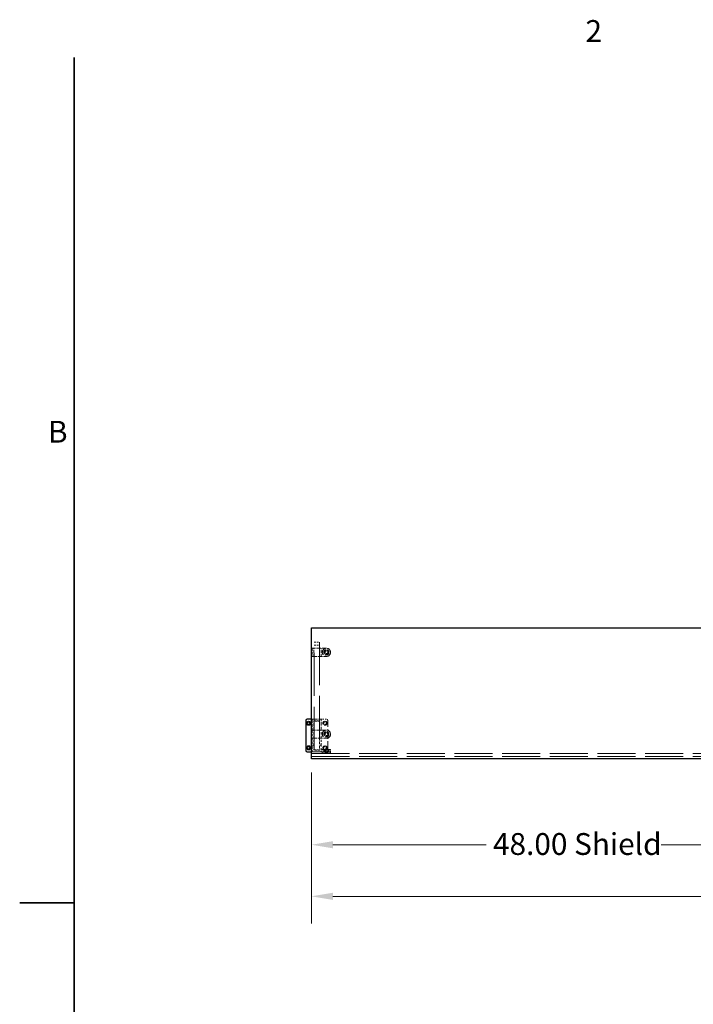
# Model space of a CAD drawing. Units: inches. Extents: x 3 to 217, y 3 to 167.
# Drawn here: x 3 to 64, y 76 to 166 of the extents above; entities that cross this region are included whole.
import ezdxf

# ---------------------------------------------------------------- set-up
doc = ezdxf.new("R2010")
doc.units = ezdxf.units.IN
doc.header["$LTSCALE"] = 20
doc.header["$MEASUREMENT"] = 0
doc.linetypes.add('DASHED', pattern=[0.2067, 0.1654, -0.0413])
for name, color, linetype, lineweight in [('Border (ANSI)', 7, 'Continuous', 35), ('Dimension (ANSI)', 7, 'Continuous', 9), ('Hidden (ANSI)', 7, 'DASHED', 9), ('Visible (ANSI)', 7, 'Continuous', 25)]:
    doc.layers.add(name, color=color, linetype=linetype, lineweight=lineweight)
doc.styles.add('Label Text (ANSI)', font='tahoma.ttf')
doc.styles.add('Note Text (ANSI)', font='tahoma.ttf')
doc.dimstyles.new('Default (ANSI)', dxfattribs={"dimscale": 20, "dimtxt": 0.1, "dimasz": 0.098425, "dimexe": 0.125, "dimexo": 0.0625, "dimgap": 0.031496, "dimtad": 0, "dimtih": 1, "dimtoh": 1, "dimrnd": 1e-08, "dimzin": 4, "dimdsep": 46, "dimtxsty": 'Note Text (ANSI)', "dimcen": 0.09, "dimdle": 0.393701, "dimclrd": 256, "dimclre": 256, "dimclrt": 256, "dimadec": 0, "dimazin": 1, "dimtfac": 1.2, "dimtofl": 0, "dimtmove": 0, "dimatfit": 3, "dimfxl": 0, "dimtolj": 1, "dimtzin": 4, "dimlwd": -1, "dimlwe": -1, "dimarcsym": 0})

# ---------------------------------------------------------------- blocks, each defined once
blk = doc.blocks.new('Borders Default Border')
at = {"layer": 'Border (ANSI)', "flags": 128}
for points in [[(0.38, 0.38), (0.38, 8.12)], [(0.13, 4.25), (0.38, 4.25)]]:
    blk.add_lwpolyline(points, dxfattribs=at)
at = {"layer": 'Border (ANSI)', "char_height": 0.1, "attachment_point": 7, "style": 'Label Text (ANSI)'}
for s, insert in [('2', (2.7197, 8.16)), ('B', (0.2595, 6.325))]:
    blk.add_mtext(s, dxfattribs=dict(at, insert=insert))
blk = doc.blocks.new('*D7')
at = {"layer": 'Defpoints', "color": 0}
for p in [(29.304, 98.178), (77.304, 98.178), (29.304, 90.304)]:
    blk.add_point(p, dxfattribs=at)
at = {"layer": 'Dimension (ANSI)'}
for p, q in [((29.304, 96.928), (29.304, 87.804)), ((77.304, 96.928), (77.304, 87.804)), ((31.273, 90.304), (45.297, 90.304)), ((75.336, 90.304), (61.311, 90.304))]:
    blk.add_line(p, q, dxfattribs=at)
for points in [[(31.273, 90.632), (31.273, 89.976), (29.304, 90.304)], [(75.336, 90.632), (75.336, 89.976), (77.304, 90.304)]]:
    blk.add_solid(points, dxfattribs=at)
at = {"layer": 'Dimension (ANSI)', "insert": (45.927, 91.372), "char_height": 2, "attachment_point": 1, "style": 'Note Text (ANSI)'}
blk.add_mtext('\\A1;48.00 Shield', dxfattribs=at)
blk = doc.blocks.new('*D9')
at = {"layer": 'Defpoints', "color": 0}
for p in [(29.304, 98.178), (125.428, 98.178), (125.428, 85.58)]:
    blk.add_point(p, dxfattribs=at)
at = {"layer": 'Dimension (ANSI)'}
for p, q in [((29.304, 96.928), (29.304, 83.08)), ((125.428, 96.928), (125.428, 83.08)), ((31.273, 85.58), (67.051, 85.58)), ((123.46, 85.58), (87.681, 85.58))]:
    blk.add_line(p, q, dxfattribs=at)
for points in [[(31.273, 85.908), (31.273, 85.252), (29.304, 85.58)], [(123.46, 85.908), (123.46, 85.252), (125.428, 85.58)]]:
    blk.add_solid(points, dxfattribs=at)
at = {"layer": 'Dimension (ANSI)', "insert": (67.681, 86.646), "char_height": 2, "attachment_point": 1, "style": 'Note Text (ANSI)'}
blk.add_mtext('\\A1;96.12 Shield OA', dxfattribs=at)

msp = doc.modelspace()

# ---------------------------------------------------------------- linework, layer by layer
at = {"layer": 'Hidden (ANSI)', "ltscale": 0.069421}
for p, q in [((29.389, 108.293), (29.389, 107.563)), ((29.539, 107.563), (29.539, 108.293)), ((30.059, 108.293), (30.059, 107.563)), ((30.209, 107.563), (30.209, 108.293)), ((29.389, 100.793), (29.389, 100.063)), ((29.539, 100.063), (29.539, 100.793)), ((30.059, 100.793), (30.059, 100.063)), ((30.209, 100.063), (30.209, 100.793))]:
    msp.add_line(p, q, dxfattribs=at)
at = {"layer": 'Hidden (ANSI)', "ltscale": 0.121801}
for p, q in [((30.679, 108.303), (29.399, 108.303)), ((29.399, 107.553), (30.679, 107.553)), ((30.679, 100.803), (29.399, 100.803)), ((29.399, 100.053), (30.679, 100.053))]:
    msp.add_line(p, q, dxfattribs=at)
at = {"layer": 'Hidden (ANSI)', "ltscale": 1.194364}
for p, q in [((29.549, 98.991), (29.549, 108.866)), ((30.049, 108.866), (30.049, 98.991))]:
    msp.add_line(p, q, dxfattribs=at)
at = {"layer": 'Hidden (ANSI)', "ltscale": 0.047517}
for p, q in [((29.549, 108.866), (30.049, 108.866)), ((29.549, 108.58), (30.049, 108.58)), ((30.049, 101.616), (29.549, 101.616)), ((29.549, 98.991), (30.049, 98.991))]:
    msp.add_line(p, q, dxfattribs=at)
at = {"layer": 'Hidden (ANSI)', "ltscale": 0.013635}
for p, q in [((29.394, 101.806), (29.304, 101.806)), ((29.304, 98.806), (29.394, 98.806))]:
    msp.add_line(p, q, dxfattribs=at)
at = {"layer": 'Hidden (ANSI)', "ltscale": 0.095849}
for p, q in [((29.389, 101.801), (29.389, 100.793)), ((30.209, 100.793), (30.209, 101.801))]:
    msp.add_line(p, q, dxfattribs=at)
at = {"layer": 'Hidden (ANSI)', "ltscale": 0.07704}
for p, q in [((30.204, 101.806), (29.394, 101.806)), ((29.394, 98.806), (30.204, 98.806))]:
    msp.add_line(p, q, dxfattribs=at)
at = {"layer": 'Hidden (ANSI)', "ltscale": 0.00080954}
for p, q in [((29.534, 101.661), (29.539, 101.656)), ((30.064, 101.661), (30.059, 101.656)), ((29.539, 98.956), (29.534, 98.951)), ((30.064, 98.951), (30.059, 98.956))]:
    msp.add_line(p, q, dxfattribs=at)
at = {"layer": 'Hidden (ANSI)', "ltscale": 0.08204}
for p, q in [((29.539, 100.793), (29.539, 101.656)), ((30.059, 101.656), (30.059, 100.793))]:
    msp.add_line(p, q, dxfattribs=at)
at = {"layer": 'Hidden (ANSI)', "ltscale": 0.049422}
for p, q in [((29.539, 101.656), (30.059, 101.656)), ((30.059, 98.956), (29.539, 98.956))]:
    msp.add_line(p, q, dxfattribs=at)
at = {"layer": 'Hidden (ANSI)', "ltscale": 0.014111}
for p, q in [((30.299, 101.806), (30.204, 101.806)), ((30.204, 98.806), (30.299, 98.806))]:
    msp.add_line(p, q, dxfattribs=at)
at = {"layer": 'Hidden (ANSI)', "ltscale": 0.035613}
for p, q in [((30.674, 101.806), (30.299, 101.806)), ((30.299, 98.806), (30.674, 98.806))]:
    msp.add_line(p, q, dxfattribs=at)
at = {"layer": 'Hidden (ANSI)', "ltscale": 0.261796}
msp.add_line((30.799, 98.931), (30.799, 101.681), dxfattribs=at)
at = {"layer": 'Hidden (ANSI)', "ltscale": 0.062041}
for p, q in [((29.389, 100.063), (29.389, 99.411)), ((29.539, 99.411), (29.539, 100.063)), ((30.059, 100.063), (30.059, 99.411)), ((30.209, 99.411), (30.209, 100.063))]:
    msp.add_line(p, q, dxfattribs=at)
at = {"layer": 'Hidden (ANSI)', "ltscale": 0.028323}
for p, q in [((29.389, 99.221), (29.389, 99.411)), ((29.539, 99.411), (29.539, 99.221)), ((30.059, 99.221), (30.059, 99.411)), ((30.209, 99.411), (30.209, 99.221))]:
    msp.add_line(p, q, dxfattribs=at)
at = {"layer": 'Hidden (ANSI)', "ltscale": 0.038946}
msp.add_line((29.389, 99.221), (29.389, 98.811), dxfattribs=at)
at = {"layer": 'Hidden (ANSI)', "ltscale": 0.012281}
for p, q in [((29.529, 99.421), (29.399, 99.421)), ((30.199, 99.421), (30.069, 99.421))]:
    msp.add_line(p, q, dxfattribs=at)
at = {"layer": 'Hidden (ANSI)', "ltscale": 0.021804}
for p, q in [((29.539, 98.991), (29.539, 99.221)), ((30.059, 99.221), (30.059, 98.991))]:
    msp.add_line(p, q, dxfattribs=at)
at = {"layer": 'Hidden (ANSI)', "ltscale": 0.01609}
for p, q in [((30.209, 99.051), (30.209, 99.221)), ((30.445, 98.811), (30.445, 98.981)), ((30.499, 98.774), (30.499, 98.944)), ((30.859, 98.774), (30.859, 98.944)), ((30.913, 98.811), (30.913, 98.981)), ((31.054, 98.811), (31.054, 98.981))]:
    msp.add_line(p, q, dxfattribs=at)
at = {"layer": 'Hidden (ANSI)', "ltscale": 1.055548}
for p, q in [((29.304, 98.649), (77.304, 98.649)), ((29.304, 98.399), (77.304, 98.399))]:
    msp.add_line(p, q, dxfattribs=at)
at = {"layer": 'Hidden (ANSI)', "ltscale": 0.113608}
msp.add_line((29.399, 98.801), (30.593, 98.801), dxfattribs=at)
at = {"layer": 'Hidden (ANSI)', "ltscale": 0.003233}
for p, q in [((29.539, 98.956), (29.539, 98.991)), ((30.059, 98.991), (30.059, 98.956))]:
    msp.add_line(p, q, dxfattribs=at)
at = {"layer": 'Hidden (ANSI)', "ltscale": 0.000852348}
for p, q in [((29.549, 98.991), (29.539, 98.991)), ((30.059, 98.991), (30.049, 98.991))]:
    msp.add_line(p, q, dxfattribs=at)
at = {"layer": 'Hidden (ANSI)', "ltscale": 0.022756}
msp.add_line((30.209, 98.811), (30.209, 99.051), dxfattribs=at)
at = {"layer": 'Hidden (ANSI)', "ltscale": 0.030754}
msp.add_line((30.593, 98.991), (30.269, 98.991), dxfattribs=at)
at = {"layer": 'Hidden (ANSI)', "ltscale": 0.112096}
for p, q in [((31.054, 99.022), (30.304, 99.022)), ((30.304, 98.769), (31.054, 98.769))]:
    msp.add_line(p, q, dxfattribs=at)
at = {"layer": 'Hidden (ANSI)', "ltscale": 0.002881}
for p, q in [((30.304, 99.022), (30.304, 98.991)), ((30.304, 98.801), (30.304, 98.769)), ((30.499, 98.801), (30.499, 98.769)), ((30.859, 98.801), (30.859, 98.769)), ((31.054, 99.022), (31.054, 98.991)), ((31.054, 98.801), (31.054, 98.769))]:
    msp.add_line(p, q, dxfattribs=at)
at = {"layer": 'Hidden (ANSI)', "ltscale": 0.010376}
for p, q in [((30.304, 98.654), (30.304, 98.764)), ((31.054, 98.654), (31.054, 98.764))]:
    msp.add_line(p, q, dxfattribs=at)
at = {"layer": 'Hidden (ANSI)', "ltscale": 0.008824}
for p, q in [((30.449, 98.991), (30.449, 98.897)), ((30.909, 98.991), (30.909, 98.897))]:
    msp.add_line(p, q, dxfattribs=at)
at = {"layer": 'Hidden (ANSI)', "ltscale": 0.068713}
msp.add_line((30.449, 98.897), (30.909, 98.897), dxfattribs=at)
at = {"layer": 'Hidden (ANSI)', "ltscale": 0.011804}
for p, q in [((30.491, 99.022), (30.491, 98.897)), ((30.867, 99.022), (30.867, 98.897))]:
    msp.add_line(p, q, dxfattribs=at)
at = {"layer": 'Hidden (ANSI)', "ltscale": 0.052258}
msp.add_line((30.504, 98.949), (30.854, 98.949), dxfattribs=at)
at = {"layer": 'Hidden (ANSI)', "ltscale": 0.018471}
for p, q in [((30.554, 98.749), (30.554, 98.944)), ((30.804, 98.749), (30.804, 98.944))]:
    msp.add_line(p, q, dxfattribs=at)
at = {"layer": 'Hidden (ANSI)', "ltscale": 0.037299}
msp.add_line((30.804, 98.749), (30.554, 98.749), dxfattribs=at)
at = {"layer": 'Hidden (ANSI)', "ltscale": 0.013788}
for q in [(30.554, 98.749), (30.804, 98.749)]:
    msp.add_line((30.679, 98.674), q, dxfattribs=at)
at = {"layer": 'Hidden (ANSI)', "ltscale": 0.064264}
for p, q in [((30.593, 98.991), (31.054, 98.991)), ((31.054, 98.801), (30.593, 98.801))]:
    msp.add_line(p, q, dxfattribs=at)
at = {"layer": 'Hidden (ANSI)', "ltscale": 0.224292}
for centre in [(30.679, 107.928), (30.679, 100.428)]:
    msp.add_circle(centre, 0.375, dxfattribs=at)
at = {"layer": 'Hidden (ANSI)', "ltscale": 0.14016}
for centre in [(30.679, 107.928), (30.679, 100.428)]:
    msp.add_circle(centre, 0.234, dxfattribs=at)
at = {"layer": 'Hidden (ANSI)', "ltscale": 0.137527}
for centre in [(30.679, 107.928), (30.679, 100.428)]:
    msp.add_circle(centre, 0.23, dxfattribs=at)
at = {"layer": 'Hidden (ANSI)', "ltscale": 0.112395}
for centre in [(30.679, 107.928), (30.679, 100.428)]:
    msp.add_circle(centre, 0.188, dxfattribs=at)
at = {"layer": 'Hidden (ANSI)', "ltscale": 0.107608}
for centre in [(30.679, 107.928), (30.679, 100.428)]:
    msp.add_circle(centre, 0.18, dxfattribs=at)
at = {"layer": 'Hidden (ANSI)', "ltscale": 0.074697}
for centre in [(30.679, 107.928), (30.549, 101.431), (30.679, 100.428), (30.549, 99.181)]:
    msp.add_circle(centre, 0.125, dxfattribs=at)
at = {"layer": 'Hidden (ANSI)', "ltscale": 0.112096}
for centre in [(30.549, 101.431), (30.549, 99.181)]:
    msp.add_circle(centre, 0.188, dxfattribs=at)
at = {"layer": 'Hidden (ANSI)', "ltscale": 0.000647973}
for centre, start, end in [((29.394, 101.801), 90, 180), ((30.204, 101.801), 0, 90), ((29.394, 98.811), 180, 270), ((30.204, 98.811), 270, 0), ((30.309, 98.764), 90, 180), ((30.309, 98.654), 180, 270), ((30.494, 98.774), 270, 0), ((30.504, 98.944), 90, 180), ((30.549, 98.944), 0, 90), ((30.809, 98.944), 90, 180), ((30.854, 98.944), 0, 90), ((30.864, 98.774), 180, 270), ((31.049, 98.764), 0, 90), ((31.049, 98.654), 270, 0)]:
    msp.add_arc(centre, 0.005, start, end, dxfattribs=at)
at = {"layer": 'Hidden (ANSI)', "ltscale": 0.018599}
for centre, start, end in [((30.674, 101.681), 0, 90), ((30.674, 98.931), 270, 0)]:
    msp.add_arc(centre, 0.125, start, end, dxfattribs=at)
at = {"layer": 'Hidden (ANSI)', "ltscale": 0.008876}
msp.add_arc((30.269, 99.051), 0.06, 180, 270, dxfattribs=at)
at = {"layer": 'Hidden (ANSI)', "ltscale": 0.001396}
for centre, start, end in [((30.435, 98.811), 270, 0), ((30.923, 98.811), 180, 270)]:
    msp.add_arc(centre, 0.01, start, end, dxfattribs=at)
at = {"layer": 'Hidden (ANSI)', "ltscale": 0.001443}
for points in [[(29.399, 108.303), (29.397, 108.303), (29.393, 108.303), (29.389, 108.299), (29.389, 108.295), (29.389, 108.293)], [(30.199, 108.303), (30.201, 108.303), (30.205, 108.303), (30.209, 108.299), (30.209, 108.295), (30.209, 108.293)], [(29.389, 107.563), (29.389, 107.561), (29.389, 107.558), (29.393, 107.553), (29.397, 107.553), (29.399, 107.553)], [(30.199, 107.553), (30.201, 107.553), (30.205, 107.553), (30.209, 107.558), (30.209, 107.561), (30.209, 107.563)], [(29.399, 100.803), (29.397, 100.803), (29.393, 100.803), (29.389, 100.799), (29.389, 100.795), (29.389, 100.793)], [(30.199, 100.803), (30.201, 100.803), (30.205, 100.803), (30.209, 100.799), (30.209, 100.795), (30.209, 100.793)], [(29.389, 100.063), (29.389, 100.061), (29.389, 100.058), (29.393, 100.053), (29.397, 100.053), (29.399, 100.053)], [(29.389, 99.411), (29.389, 99.413), (29.389, 99.417), (29.393, 99.421), (29.397, 99.421), (29.399, 99.421)], [(29.539, 99.411), (29.539, 99.413), (29.539, 99.417), (29.535, 99.421), (29.531, 99.421), (29.529, 99.421)], [(30.059, 99.411), (30.059, 99.413), (30.059, 99.417), (30.063, 99.421), (30.067, 99.421), (30.069, 99.421)], [(30.199, 100.053), (30.201, 100.053), (30.205, 100.053), (30.209, 100.058), (30.209, 100.061), (30.209, 100.063)], [(30.199, 99.421), (30.201, 99.421), (30.205, 99.421), (30.209, 99.417), (30.209, 99.413), (30.209, 99.411)], [(29.389, 98.811), (29.389, 98.809), (29.389, 98.805), (29.393, 98.801), (29.397, 98.801), (29.399, 98.801)]]:
    msp.add_open_spline(points, degree=4, dxfattribs=at)
at = {"layer": 'Hidden (ANSI)', "ltscale": 0.001774}
for points, knots in [([(29.539, 108.293), (29.539, 108.294), (29.539, 108.296), (29.538, 108.298), (29.538, 108.298), (29.537, 108.3), (29.536, 108.301), (29.533, 108.303), (29.531, 108.303), (29.529, 108.303), (29.529, 108.303), (29.529, 108.303)], [-0.04966174, -0.04966174, -0.04966174, -0.04966174, -0.03272593, -0.03272593, -0.02560784, -0.02560784, -0.01870995, -0.01870995, 0, 0, 0.00026177, 0.00026177, 0.00026177, 0.00026177]), ([(30.069, 108.303), (30.069, 108.303), (30.069, 108.303), (30.067, 108.303), (30.065, 108.303), (30.062, 108.301), (30.061, 108.3), (30.06, 108.298), (30.06, 108.298), (30.059, 108.296), (30.059, 108.294), (30.059, 108.293)], [-0.02617865, -0.02617865, -0.02617865, -0.02617865, -0.02604138, -0.02604138, -0.01623035, -0.01623035, -0.01261327, -0.01261327, -0.00888072, -0.00888072, 0, 0, 0, 0]), ([(29.539, 100.793), (29.539, 100.794), (29.539, 100.796), (29.538, 100.798), (29.538, 100.798), (29.537, 100.8), (29.536, 100.801), (29.533, 100.803), (29.531, 100.803), (29.529, 100.803), (29.529, 100.803), (29.529, 100.803)], [-0.04966174, -0.04966174, -0.04966174, -0.04966174, -0.03272593, -0.03272593, -0.02560784, -0.02560784, -0.01870995, -0.01870995, 0, 0, 0.00026177, 0.00026177, 0.00026177, 0.00026177]), ([(30.069, 100.803), (30.069, 100.803), (30.069, 100.803), (30.067, 100.803), (30.065, 100.803), (30.062, 100.801), (30.061, 100.8), (30.06, 100.798), (30.06, 100.798), (30.059, 100.796), (30.059, 100.794), (30.059, 100.793)], [-0.02617865, -0.02617865, -0.02617865, -0.02617865, -0.02604138, -0.02604138, -0.01623035, -0.01623035, -0.01261327, -0.01261327, -0.00888072, -0.00888072, 0, 0, 0, 0]), ([(29.539, 98.991), (29.539, 98.991), (29.539, 98.991), (29.538, 98.99), (29.538, 98.99), (29.537, 98.989), (29.536, 98.988), (29.533, 98.985), (29.531, 98.983), (29.529, 98.981), (29.529, 98.981), (29.529, 98.981)], [-0.04966174, -0.04966174, -0.04966174, -0.04966174, -0.03272593, -0.03272593, -0.02560784, -0.02560784, -0.01870995, -0.01870995, 0, 0, 0.00026177, 0.00026177, 0.00026177, 0.00026177]), ([(30.069, 98.981), (30.069, 98.981), (30.069, 98.981), (30.067, 98.983), (30.065, 98.985), (30.062, 98.988), (30.061, 98.989), (30.06, 98.99), (30.06, 98.99), (30.059, 98.991), (30.059, 98.991), (30.059, 98.991)], [-0.02617865, -0.02617865, -0.02617865, -0.02617865, -0.02604138, -0.02604138, -0.01623035, -0.01623035, -0.01261327, -0.01261327, -0.00888072, -0.00888072, 0, 0, 0, 0])]:
    msp.add_open_spline(points, degree=3, knots=knots, dxfattribs=at)
at = {"layer": 'Hidden (ANSI)', "ltscale": 0.001443}
for points, knots in [([(29.529, 107.553), (29.53, 107.553), (29.532, 107.553), (29.534, 107.554), (29.535, 107.555), (29.537, 107.556), (29.537, 107.557), (29.539, 107.559), (29.539, 107.56), (29.539, 107.562), (29.539, 107.562), (29.539, 107.563)], [0, 0, 0, 0, 0.0092585, 0.0092585, 0.01631392, 0.01631392, 0.02280523, 0.02280523, 0.02814169, 0.02814169, 0.03454238, 0.03454238, 0.03454238, 0.03454238]), ([(30.059, 107.563), (30.059, 107.562), (30.059, 107.561), (30.06, 107.558), (30.06, 107.557), (30.062, 107.556), (30.063, 107.555), (30.065, 107.554), (30.066, 107.554), (30.067, 107.553), (30.068, 107.553), (30.069, 107.553)], [0, 0, 0, 0, 0.0092585, 0.0092585, 0.01631392, 0.01631392, 0.02280523, 0.02280523, 0.02814169, 0.02814169, 0.03454238, 0.03454238, 0.03454238, 0.03454238]), ([(29.529, 100.053), (29.53, 100.053), (29.532, 100.053), (29.534, 100.054), (29.535, 100.055), (29.537, 100.056), (29.537, 100.057), (29.539, 100.059), (29.539, 100.06), (29.539, 100.062), (29.539, 100.062), (29.539, 100.063)], [0, 0, 0, 0, 0.0092585, 0.0092585, 0.01631392, 0.01631392, 0.02280523, 0.02280523, 0.02814169, 0.02814169, 0.03454238, 0.03454238, 0.03454238, 0.03454238]), ([(30.059, 100.063), (30.059, 100.062), (30.059, 100.061), (30.06, 100.058), (30.06, 100.057), (30.062, 100.056), (30.063, 100.055), (30.065, 100.054), (30.066, 100.054), (30.067, 100.053), (30.068, 100.053), (30.069, 100.053)], [0, 0, 0, 0, 0.0092585, 0.0092585, 0.01631392, 0.01631392, 0.02280523, 0.02280523, 0.02814169, 0.02814169, 0.03454238, 0.03454238, 0.03454238, 0.03454238]), ([(29.529, 98.991), (29.53, 98.991), (29.532, 98.991), (29.534, 98.991), (29.535, 98.991), (29.537, 98.991), (29.537, 98.991), (29.539, 98.991), (29.539, 98.991), (29.539, 98.991), (29.539, 98.991), (29.539, 98.991)], [0, 0, 0, 0, 0.0092585, 0.0092585, 0.01631392, 0.01631392, 0.02280523, 0.02280523, 0.02814169, 0.02814169, 0.03454238, 0.03454238, 0.03454238, 0.03454238]), ([(30.059, 98.991), (30.059, 98.991), (30.059, 98.991), (30.06, 98.991), (30.06, 98.991), (30.062, 98.991), (30.063, 98.991), (30.065, 98.991), (30.066, 98.991), (30.067, 98.991), (30.068, 98.991), (30.069, 98.991)], [0, 0, 0, 0, 0.0092585, 0.0092585, 0.01631392, 0.01631392, 0.02280523, 0.02280523, 0.02814169, 0.02814169, 0.03454238, 0.03454238, 0.03454238, 0.03454238]), ([(30.445, 98.981), (30.445, 98.982), (30.445, 98.983), (30.444, 98.985), (30.444, 98.986), (30.443, 98.987), (30.442, 98.988), (30.441, 98.989), (30.44, 98.99), (30.438, 98.99), (30.437, 98.991), (30.436, 98.991), (30.435, 98.991), (30.435, 98.991)], [0, 0, 0, 0, 0.2, 0.2, 0.380471, 0.380471, 0.543679, 0.543679, 0.713657, 0.713657, 0.874606, 0.874606, 1, 1, 1, 1]), ([(30.913, 98.981), (30.913, 98.982), (30.913, 98.983), (30.914, 98.985), (30.914, 98.986), (30.915, 98.987), (30.916, 98.988), (30.917, 98.989), (30.918, 98.99), (30.92, 98.99), (30.921, 98.991), (30.922, 98.991), (30.923, 98.991), (30.923, 98.991)], [0, 0, 0, 0, 0.2, 0.2, 0.380471, 0.380471, 0.543679, 0.543679, 0.713657, 0.713657, 0.874606, 0.874606, 1, 1, 1, 1]), ([(31.054, 98.981), (31.054, 98.982), (31.054, 98.983), (31.054, 98.985), (31.053, 98.986), (31.052, 98.987), (31.052, 98.988), (31.05, 98.989), (31.049, 98.99), (31.048, 98.99), (31.047, 98.991), (31.045, 98.991), (31.045, 98.991), (31.044, 98.991)], [0, 0, 0, 0, 0.2, 0.2, 0.380471, 0.380471, 0.543679, 0.543679, 0.713657, 0.713657, 0.874606, 0.874606, 1, 1, 1, 1]), ([(31.044, 98.801), (31.045, 98.801), (31.046, 98.801), (31.048, 98.801), (31.049, 98.802), (31.051, 98.803), (31.051, 98.803), (31.053, 98.805), (31.053, 98.806), (31.054, 98.807), (31.054, 98.808), (31.054, 98.809), (31.054, 98.81), (31.054, 98.811)], [0, 0, 0, 0, 0.2, 0.2, 0.380471, 0.380471, 0.543679, 0.543679, 0.713657, 0.713657, 0.874606, 0.874606, 1, 1, 1, 1])]:
    msp.add_open_spline(points, degree=3, knots=knots, dxfattribs=at)
at = {"layer": 'Visible (ANSI)'}
for p, q in [((29.304, 98.178), (29.304, 110.178)), ((29.304, 110.178), (77.304, 110.178)), ((28.799, 101.681), (28.799, 98.931)), ((29.299, 101.806), (28.924, 101.806)), ((29.304, 101.806), (29.299, 101.806)), ((28.924, 98.806), (29.299, 98.806)), ((29.299, 98.806), (29.304, 98.806)), ((77.304, 98.178), (29.304, 98.178))]:
    msp.add_line(p, q, dxfattribs=at)
for centre, radius in [((29.049, 101.431), 0.188), ((29.049, 101.431), 0.125), ((29.049, 99.181), 0.188), ((29.049, 99.181), 0.125)]:
    msp.add_circle(centre, radius, dxfattribs=at)
for centre, start, end in [((28.924, 101.681), 90, 180), ((28.924, 98.931), 180, 270)]:
    msp.add_arc(centre, 0.125, start, end, dxfattribs=at)

# ---------------------------------------------------------------- block references
at = {"xscale": 20, "yscale": 20, "zscale": 20}
msp.add_blockref('Borders Default Border', (0, 0), dxfattribs=at)

# ---------------------------------------------------------------- dimensions: what is measured, and where the dimension line sits
at = {"layer": 'Dimension (ANSI)'}
dim = msp.add_linear_dim(base=(29.304, 90.304), p1=(77.304, 98.178), p2=(29.304, 98.178), angle=180, text='<> Shield', dimstyle='Default (ANSI)', override={"dimtih": 0, "dimtoh": 0, "dimdec": 2, "dimtp": 0, "dimtm": 0, "dimtdec": 2, "dimatfit": 1}, dxfattribs=at)
dim.commit()
dim.dimension.update_dxf_attribs({"geometry": '*D7', "text_midpoint": (53.304, 90.304), "dimtype": 160})
dim = msp.add_linear_dim(base=(125.428, 85.58), p1=(29.304, 98.178), p2=(125.428, 98.178), text='<> Shield OA', dimstyle='Default (ANSI)', override={"dimtih": 0, "dimtoh": 0, "dimdec": 2, "dimtp": 0, "dimtm": 0, "dimtdec": 2, "dimatfit": 1}, dxfattribs=at)
dim.commit()
dim.dimension.update_dxf_attribs({"geometry": '*D9', "text_midpoint": (77.366, 85.58), "dimtype": 160})

doc.saveas('drawing.dxf')
